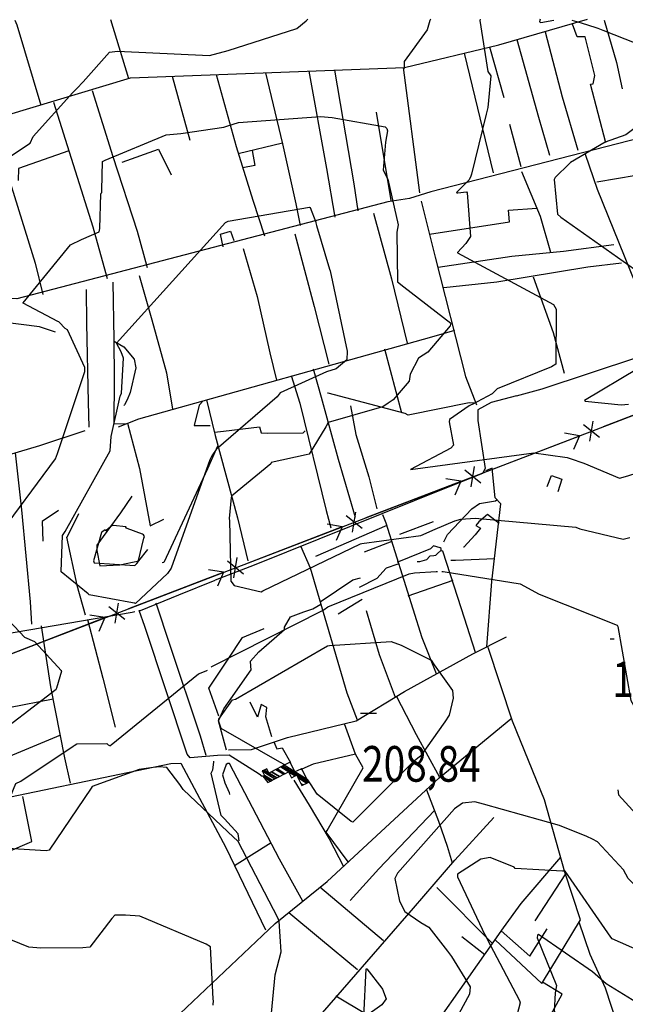
# Model space of a CAD drawing. Extents: x 498407 to 512738, y 4372557 to 4381815.
# Drawn here: x 503131 to 503727, y 4376214 to 4377182 of the extents above; entities that cross this region are included whole.
import ezdxf
from ezdxf.enums import TextEntityAlignment as Align

# ---------------------------------------------------------------- set-up
doc = ezdxf.new("R2010")
doc.units = 0
doc.header["$MEASUREMENT"] = 0
for name, color, linetype in [('38', 7, 'CONTINUOUS'), ('43', 7, 'CONTINUOUS'), ('47', 7, 'CONTINUOUS'), ('50', 7, 'CONTINUOUS'), ('51', 7, 'CONTINUOUS'), ('7', 7, 'CONTINUOUS'), ('8', 6, 'CONTINUOUS'), ('9', 7, 'CONTINUOUS'), ('PATTERN_CLASS', 7, 'CONTINUOUS')]:
    doc.layers.add(name, color=color, linetype=linetype)
doc.styles.get("Standard").update_dxf_attribs({"font": 'txt', "height": 0.2})

# ---------------------------------------------------------------- blocks, each defined once
blk = doc.blocks.new('COTA')
at = {"layer": '7', "color": 7, "linetype": 'Continuous'}
blk.add_line((-1.98, -0.02), (2.02, -0.02), dxfattribs=at)

msp = doc.modelspace()

# ---------------------------------------------------------------- linework, layer by layer
at = {"layer": '38', "color": 7, "linetype": 'Continuous'}
msp.add_line((503535.17, 4377182.1), (503534.83, 4377180.98), dxfattribs=at)
for points in [[(503534.83, 4377180.98), (503531.95, 4377171.59), (503509.35, 4377140.46), (503509.41, 4377135.9), (503509.44, 4377133.59)], [(503833.82, 4377090.64), (503799.71, 4377080.19), (503535.67, 4377012.52), (503514.76, 4377005.88)], [(503620.02, 4376811.92), (503645.16, 4376818.72), (503739.28, 4376849.89), (503755.93, 4376858.87), (503758.66, 4376862.71), (503758.36, 4376869.74), (503699.55, 4377014.69), (503687.82, 4377049.04)], [(503514.76, 4377005.88), (503493.29, 4377002.4), (503128.59, 4376907.08), (503115.11, 4376907.6), (503103.9, 4376908.76)], [(503620.02, 4376811.92), (503595.03, 4376805.17), (503581.73, 4376798.1), (503581.87, 4376787.43), (503589.14, 4376740.34), (503586.39, 4376735.44), (503551.2, 4376721.27), (503361.96, 4376645.28), (503323.41, 4376630.53)], [(503248.83, 4376600.63), (503249.96, 4376600.84), (503287.81, 4376616.29), (503323.41, 4376630.53)], [(502698.44, 4376445.91), (502705.39, 4376468.47), (502712.05, 4376505.88), (502717.79, 4376509.65), (503241.82, 4376599.23), (503244.56, 4376599.77)], [(503369.87, 4376437.66), (503366.8, 4376439.77), (503337.44, 4376458.59), (503325.94, 4376458.19), (503298.78, 4376455.98), (503296.04, 4376459.58), (503254.26, 4376584.94), (503248.83, 4376600.63)], [(503400.78, 4376433.95), (503415.9, 4376409.24), (503435.65, 4376376.18), (503449.71, 4376348.94)], [(503719.46, 4376424.51), (503720.32, 4376419.52), (503751.32, 4376385.44), (503755.39, 4376373.28), (503778.6, 4376343.73), (503784.75, 4376340.41)]]:
    msp.add_lwpolyline(points, dxfattribs=at)
at = {"layer": '43', "color": 7, "linetype": 'Continuous'}
for p, q in [((503705.42, 4376781.55), (503798.8, 4376817.33)), ((503692.13, 4376767.16), (503695.28, 4376786.89)), ((503682.01, 4376772.6), (503667.19, 4376774.95)), ((503701.47, 4376770.74), (503685.94, 4376783.32)), ((503588.69, 4376736.83), (503682.07, 4376772.61)), ((503682.01, 4376772.6), (503675.91, 4376758.91)), ((503584.74, 4376726.02), (503569.21, 4376738.6)), ((503575.4, 4376722.44), (503578.55, 4376742.17)), ((503471.96, 4376692.11), (503565.34, 4376727.89)), ((503565.29, 4376727.88), (503550.46, 4376730.23)), ((503565.29, 4376727.88), (503559.18, 4376714.19)), ((503458.68, 4376677.72), (503461.82, 4376697.45)), ((503468.01, 4376681.3), (503452.49, 4376693.88)), ((503355.23, 4376647.39), (503448.61, 4376683.17)), ((503448.56, 4376683.16), (503433.74, 4376685.51)), ((503448.56, 4376683.16), (503442.45, 4376669.47)), ((503351.29, 4376636.58), (503335.76, 4376649.15)), ((503341.95, 4376633), (503345.1, 4376652.73)), ((503238.5, 4376602.67), (503331.88, 4376638.45)), ((503331.83, 4376638.44), (503317.01, 4376640.79)), ((503331.83, 4376638.44), (503325.73, 4376624.75)), ((503234.56, 4376591.86), (503219.03, 4376604.43)), ((503225.22, 4376588.28), (503228.37, 4376608.01)), ((503121.77, 4376557.95), (503215.15, 4376593.73)), ((503215.11, 4376593.72), (503200.28, 4376596.07)), ((503215.11, 4376593.72), (503209, 4376580.03))]:
    msp.add_line(p, q, dxfattribs=at)
at = {"layer": '50', "color": 1, "linetype": 'Continuous'}
for p, q in [((503220.53, 4377181.98), (503238.17, 4377123.79)), ((503568.45, 4377148.75), (503596.97, 4377031.21)), ((503508.54, 4377134.48), (503524.64, 4377011.37))]:
    msp.add_line(p, q, dxfattribs=at)
msp.add_lwpolyline([(502848.12, 4377005.92), (502949.26, 4377036.99), (503240.11, 4377124.43), (503509.86, 4377134.53), (503602.47, 4377157), (503689.65, 4377182.16)], dxfattribs=at)
at = {"layer": '51', "color": 1, "linetype": 'Continuous'}
for p, q in [((503593.49, 4377154.82), (503607.37, 4377105.17)), ((503281.32, 4377125.97), (503298.64, 4377063.02)), ((503481.77, 4377090.73), (503496.35, 4377004.02)), ((503624.53, 4377037.12), (503613.32, 4377078.61)), ((503389.61, 4377060.09), (503346.28, 4377049.81)), ((503506.98, 4376794.92), (503490.45, 4376857.83)), ((503177.49, 4376672.18), (503189.29, 4376696.01)), ((503505.1, 4376675.73), (503538.32, 4376688.08)), ((503492.36, 4376684.45), (503422.17, 4376653.89)), ((503497.37, 4376668.54), (503470.13, 4376658.08)), ((503557.17, 4376630.07), (503513.07, 4376614.82)), ((503444.62, 4376597.54), (503468.07, 4376611.89)), ((503120.52, 4376505.2), (503164.32, 4376513.8)), ((503461.54, 4376459.37), (503450.68, 4376489.3)), ((503120.69, 4376457.15), (503171.58, 4376478.33)), ((503378.73, 4376372.18), (503342.55, 4376349.81)), ((503663.22, 4376358.26), (503624.23, 4376312.58)), ((503667.96, 4376341.69), (503637.95, 4376295.56)), ((503489.07, 4376275.96), (503426.61, 4376328.69)), ((503596.34, 4376273.2), (503541.71, 4376328.25)), ((503566.31, 4376280.24), (503588.88, 4376262.61))]:
    msp.add_line(p, q, dxfattribs=at)
for points in [[(503152.32, 4377097.12), (503128.84, 4377176.16), (503126.83, 4377180.82)], [(503706.04, 4377181.04), (503718.4, 4377139.49), (503723.92, 4377113.49)], [(503707.82, 4377060.66), (503692.6, 4377118.17), (503695.28, 4377118.58), (503697.06, 4377126.66), (503687.33, 4377164.8), (503679.65, 4377164.71), (503674.9, 4377177.2)], [(503620.39, 4377162), (503641.68, 4377085.78), (503652.52, 4377048.41)], [(503648.05, 4377169.71), (503664.87, 4377105.88), (503680.21, 4377053.38)], [(503440.84, 4377131.95), (503459.95, 4377020.26), (503463.72, 4376993.61)], [(503324.4, 4377127.59), (503344.1, 4377056.83), (503360.44, 4377004.21), (503371.94, 4376968.97)], [(503372.91, 4377129.4), (503389.76, 4377059.46), (503402.93, 4377000.67), (503407.14, 4376979.28)], [(503415.64, 4377131), (503432.95, 4377035.3), (503441.13, 4376987.34)], [(503202.56, 4377112.1), (503223, 4377047.26), (503246.73, 4376973.79), (503256.55, 4376938.09)], [(503164.64, 4377100.69), (503203.11, 4376977.87), (503217.24, 4376927.1)], [(503102.55, 4377082.73), (503146.35, 4376942.29), (503153.98, 4376911.56)], [(503179.7, 4377052.61), (503130.13, 4377035.42), (503129.65, 4377023.47)], [(503232.01, 4377041.56), (503267.93, 4377054.26), (503280.3, 4377028.97)], [(503359.83, 4377053.03), (503362.65, 4377038.12), (503350.62, 4377035.85)], [(503699.03, 4377022.32), (503756.98, 4377031.91), (503792.22, 4377038.28)], [(503653.6, 4376952.81), (503643.39, 4376988.09), (503625.28, 4377032.13)], [(503526.12, 4377003.26), (503539.8, 4376948.17), (503569.64, 4376830.89), (503580.55, 4376802.9)], [(503534.2, 4376970.72), (503612.95, 4376982.77), (503612.18, 4376994.33), (503639.98, 4376996.4)], [(503479.13, 4376991.3), (503497.12, 4376926.76), (503512.36, 4376863.55)], [(503331.38, 4376958.4), (503328.91, 4376970.62), (503338.63, 4376973.8), (503341.81, 4376964.47)], [(503401.93, 4376971.03), (503420.82, 4376899.56), (503435.49, 4376843.04)], [(503542.74, 4376938.15), (503615.37, 4376948.98), (503666.01, 4376954.05), (503715.81, 4376960.61)], [(503351.16, 4376956.58), (503364.68, 4376909.36), (503377.25, 4376853.94), (503383.95, 4376827.34)], [(503548.52, 4376918.47), (503600.62, 4376923.92), (503690.2, 4376938.79), (503723.22, 4376942.57)], [(503248.84, 4376930.24), (503261.32, 4376886.51), (503275.59, 4376834.36), (503281.64, 4376798.6)], [(503636.38, 4376928.9), (503655.93, 4376874.1), (503666.81, 4376834.22)], [(503236.26, 4376784.4), (503224.33, 4376783.97), (503224.53, 4376828.73), (503224.05, 4376867.23), (503223.23, 4376923.55)], [(503196.62, 4376916.47), (503197.04, 4376882.96), (503198.75, 4376805.47), (503199.24, 4376780.84)], [(503166.32, 4376874.46), (503150.63, 4376879.7), (503093.78, 4376886.75), (503088.9, 4376887.31)], [(503228.43, 4376781.33), (503248.34, 4376789.14), (503536.52, 4376869.86), (503559.42, 4376876.3)], [(503224.08, 4376865.67), (503233.77, 4376859.85), (503243.98, 4376847.73), (503245.53, 4376839.18), (503239.76, 4376815.1), (503237.04, 4376807.88), (503234.29, 4376802.97), (503233.73, 4376802.4)], [(503420.03, 4376838.33), (503427.92, 4376810.56), (503444.5, 4376749.44), (503461.39, 4376692.45)], [(503398.17, 4376831.67), (503406.8, 4376804.55), (503432.75, 4376698.98), (503437.27, 4376682.03)], [(503579.47, 4376804.63), (503573.52, 4376804.87), (503513.41, 4376792.87), (503510.39, 4376794.27), (503434.69, 4376814.34), (503433.88, 4376814.33)], [(503311.64, 4376807.01), (503307.87, 4376802.7), (503302.99, 4376782.76), (503318.62, 4376782.76)], [(503314.96, 4376807.92), (503323.68, 4376772.7), (503345.38, 4376691.95), (503355.53, 4376649.57)], [(503456.66, 4376801.86), (503461.95, 4376773.67), (503474.59, 4376732), (503482.67, 4376700.72)], [(503237.32, 4376784.82), (503248.94, 4376740.39), (503259.52, 4376683.88), (503273.19, 4376690.55)], [(502698.49, 4376685.99), (502786.87, 4376702.53), (503017.09, 4376739.01), (503059.89, 4376740.98), (503087.67, 4376744.27), (503151.2, 4376762.81), (503195.59, 4376777.86)], [(503322.82, 4376776.2), (503331.82, 4376776.99), (503367.02, 4376781.36), (503368.66, 4376775.26), (503374.98, 4376774.96), (503410.23, 4376775.46), (503411.96, 4376777.36)], [(503126.94, 4376755.73), (503133.04, 4376699.82), (503141.67, 4376609.22), (503143.01, 4376587.29)], [(503325.75, 4376762.22), (503316.08, 4376740.16), (503273.03, 4376647.98), (503271.41, 4376647.59)], [(503590.82, 4376564.97), (503595.81, 4376629.22), (503604.56, 4376705.59), (503598.79, 4376711.52), (503595.87, 4376740.8), (503589.4, 4376738.16)], [(503650.23, 4376722.6), (503654.35, 4376733.4), (503664.64, 4376729.9), (503660.54, 4376717.54)], [(503241.59, 4376713.23), (503230.42, 4376696.71), (503207.06, 4376664.85), (503207.18, 4376659.73), (503210.18, 4376644.64), (503229.74, 4376645.57), (503248.5, 4376649.68), (503257.24, 4376660.85)], [(503548.32, 4376668.27), (503552.17, 4376675.57), (503575.92, 4376700.74), (503583.48, 4376706.08), (503599.21, 4376708.53), (503600.71, 4376709.56)], [(503169.48, 4376698.92), (503153.19, 4376688.38), (503153.93, 4376669.01)], [(503541.19, 4376538.33), (503527.11, 4376573.74), (503491.65, 4376686.69), (503488.29, 4376694.9)], [(503602.78, 4376686.33), (503591.44, 4376694.99), (503591.37, 4376694.99), (503583.02, 4376687.82), (503580, 4376684.47), (503584.66, 4376681.72), (503579.31, 4376675.03), (503568.14, 4376663.14), (503567.95, 4376662.95)], [(503177.33, 4376672.92), (503187.35, 4376625.6), (503195.78, 4376596.51)], [(503463.57, 4376492.96), (503453.46, 4376519.57), (503417.24, 4376642.52), (503407.9, 4376664.05)], [(503579.75, 4376559.34), (503565.95, 4376602.41), (503547.31, 4376658.94), (503545.81, 4376659.3), (503545.81, 4376659.36), (503545.72, 4376661.67), (503544.83, 4376662.41), (503538.37, 4376664.27), (503535.41, 4376661.29), (503503.87, 4376648.71), (503502.65, 4376648.35)], [(503545.79, 4376660.09), (503541.78, 4376656.5), (503540.36, 4376654.79), (503538.49, 4376654.52), (503534.75, 4376654.03), (503531.41, 4376650.49), (503524.56, 4376648.59), (503522.25, 4376648.5)], [(503555.23, 4376650.35), (503559.92, 4376650.1), (503598.71, 4376651.99)], [(503503.18, 4376646.16), (503491.7, 4376642.31), (503482.38, 4376632.07), (503465.18, 4376623.23)], [(503426.78, 4376609.32), (503458.83, 4376630.97), (503466.49, 4376633)], [(503265.08, 4376608.38), (503279.03, 4376566.79), (503308.7, 4376477.46), (503314.44, 4376458.53)], [(503334.82, 4376463.4), (503326.71, 4376492.25), (503332.13, 4376504.19), (503358.78, 4376542.46), (503358.49, 4376545.96), (503358.3, 4376551.02), (503366.51, 4376560), (503391.61, 4376582.13), (503391.58, 4376584.44), (503397.64, 4376594.64), (503410.71, 4376599.49), (503419.74, 4376602.48), (503427.55, 4376607.09)], [(503472.08, 4376600.69), (503484.93, 4376557.59), (503500.59, 4376515.52)], [(503197.96, 4376591.8), (503212.99, 4376534.22), (503225.15, 4376485.99)], [(503152.4, 4376585.73), (503161.58, 4376525.58), (503175.39, 4376455.74), (503180.91, 4376430.94)], [(503327.03, 4376496.81), (503317.31, 4376524.39), (503336.28, 4376552.94), (503350.45, 4376574.18), (503371.78, 4376583.19)], [(503336.5, 4376463.8), (503359.38, 4376464.21), (503394.61, 4376475.96), (503462.17, 4376492.11), (503509.82, 4376521.14), (503577.07, 4376557.98), (503610.11, 4376574.77)], [(503598.98, 4376277.07), (503644.83, 4376234.07), (503658.25, 4376255.87), (503682.88, 4376296.49), (503667.42, 4376343.31), (503647.35, 4376414.51), (503615.95, 4376491.76), (503592.18, 4376564.23)], [(503544.44, 4376436.47), (503521.54, 4376478.4), (503501.98, 4376516.37)], [(503379.29, 4376476.58), (503373.3, 4376496.07), (503374.49, 4376505.47), (503368.89, 4376508.46), (503365.11, 4376495.85), (503357.81, 4376510.45)], [(503174.11, 4376093.98), (503245.58, 4376163.19), (503382.62, 4376293.03), (503433.68, 4376334.42), (503544.01, 4376436.11), (503614.23, 4376494.37)], [(503381.08, 4376471.45), (503384.12, 4376464.83), (503389.36, 4376465.83), (503397.55, 4376451.12)], [(503454.35, 4376353.75), (503432.71, 4376382.73), (503433.62, 4376384.55), (503469.25, 4376445.88), (503461.7, 4376459.41), (503419.88, 4376449.52), (503408.91, 4376444.72)], [(503011.96, 4376391.77), (503071.41, 4376406.95), (503280.03, 4376450.41), (503289.6, 4376450.59), (503333.88, 4376367.69), (503373.14, 4376286.66)], [(503347.11, 4376374.1), (503346.03, 4376381.22), (503332.78, 4376395.93), (503329.36, 4376399.14), (503319.53, 4376440.77), (503321.12, 4376443.98), (503322.15, 4376451.68), (503322.14, 4376452.5)], [(503409.71, 4376314.99), (503386.65, 4376356.34), (503337.55, 4376450.25), (503336.05, 4376450.29), (503334.24, 4376449.27), (503330.87, 4376439.16), (503332.97, 4376431.44), (503337.27, 4376421.68), (503337.74, 4376419.75)], [(502657.21, 4376123.9), (502701.35, 4376154.33), (502792.37, 4376224.28), (502844.99, 4376245.56), (503143.27, 4376373.65), (503134.21, 4376417.83)], [(503531.24, 4376424.49), (503543.28, 4376393.6), (503551.83, 4376369.14), (503556.79, 4376352.68)], [(503364.91, 4376122.84), (503416.03, 4376189.93), (503518.65, 4376308.09), (503559.13, 4376355.41), (503597.56, 4376397.08)], [(503539.24, 4376403.99), (503484.35, 4376346.86), (503456.42, 4376315.76)], [(503624.23, 4376312.58), (503606.9, 4376288.68), (503502.22, 4376140.05), (503485.96, 4376110.9), (503477.15, 4376115.04), (503458.16, 4376073.93)], [(503396.02, 4376303.89), (503427.13, 4376277.83), (503463.57, 4376247.72)], [(503742.09, 4376123.26), (503707.59, 4376229.47), (503692.43, 4376262.36), (503681.64, 4376294.44)], [(503604.95, 4376285.82), (503633.06, 4376260.93), (503650.17, 4376287.84)], [(503592.71, 4376101.8), (503639.31, 4376176.81), (503664.99, 4376223.34), (503645.57, 4376235.28)], [(503442.28, 4376221.84), (503504.29, 4376184.95), (503522.31, 4376171.75)]]:
    msp.add_lwpolyline(points, dxfattribs=at)
at = {"layer": '8', "linetype": 'Continuous'}
for points in [[(503252.87, 4376675.25), (503251.95, 4376675.82), (503236.84, 4376681.27), (503236.07, 4376681.66), (503235.74, 4376682.6), (503235.83, 4376683.14), (503223.35, 4376684.28), (503222.12, 4376684.27), (503216.2, 4376679.32), (503215.93, 4376679.14), (503215.76, 4376679.33), (503215.59, 4376679.71), (503215.18, 4376679.9), (503212.12, 4376677.76), (503211.63, 4376677.3), (503203.78, 4376649.41), (503204.34, 4376647.73), (503244.49, 4376645.12), (503246.57, 4376646.85), (503246.57, 4376646.85), (503247.68, 4376648.53), (503253.41, 4376671.83), (503253.95, 4376673.35), (503252.87, 4376675.25)], [(503327.05, 4376491.61), (503327.26, 4376493.73), (503340.42, 4376512.76), (503343.41, 4376513.47), (503433.87, 4376565.99), (503435.98, 4376566.21), (503496.73, 4376570.31), (503506.53, 4376566.77), (503536.05, 4376551.91), (503538.85, 4376547.39), (503556.92, 4376522.08), (503557.59, 4376514.44), (503553.82, 4376497.93), (503549.29, 4376491.17), (503525.61, 4376457.65), (503524.21, 4376456.57)], [(503392.1, 4376448.91), (503387.1, 4376451.63), (503329.46, 4376484.79), (503327.05, 4376491.61)], [(503524.21, 4376456.57), (503517.99, 4376451.46), (503458.89, 4376392.55), (503457.34, 4376393.25), (503423.94, 4376420.02), (503417.45, 4376430.26), (503414.59, 4376434.25), (503413.64, 4376435.28)], [(503491.7, 4376218.77), (503487.54, 4376213.07), (503470.48, 4376200.89), (503469.89, 4376201.27), (503472.04, 4376248.34), (503472.81, 4376248.27), (503487.52, 4376229.42), (503488.09, 4376228.49), (503491.7, 4376218.77)]]:
    msp.add_lwpolyline(points, dxfattribs=at)
at = {"layer": '9', "color": 30, "linetype": 'Continuous'}
for p, q in [((503413.34, 4377180.93), (503414.58, 4377182.06)), ((503584.28, 4377182.12), (503583.99, 4377180.99)), ((503643.29, 4377182.15), (503643.01, 4377181.02))]:
    msp.add_line(p, q, dxfattribs=at)
for points in [[(503187.59, 4377114.02), (503193.74, 4377120.55), (503219.63, 4377149.83), (503227.37, 4377150.74), (503317.9, 4377146.47), (503336.23, 4377151.35), (503403.98, 4377173.02), (503413.04, 4377180.66), (503413.34, 4377180.93)], [(503583.99, 4377180.99), (503583.97, 4377180.92), (503591.69, 4377130.79), (503594.58, 4377126.43), (503591.57, 4377095.32), (503589.96, 4377088.89), (503575.5, 4377029.86), (503574.87, 4377027.86)], [(503643.01, 4377181.02), (503642.63, 4377179.52), (503643.8, 4377178.87), (503656.79, 4377181.01), (503656.8, 4377181.02)], [(503674.22, 4377181.03), (503683.56, 4377178.46), (503697.94, 4377174.06), (503700.07, 4377173.32)], [(503700.07, 4377173.32), (503704.89, 4377171.27), (503757.34, 4377150.53), (503757.95, 4377149.84), (503759.35, 4377146.75), (503759.43, 4377146.7), (503820.26, 4377127.2), (503834.6, 4377124.03), (503869.15, 4377122.36), (503870.93, 4377123.65), (503911.31, 4377156.98), (503912.4, 4377155.97), (503930.73, 4377121.36), (503930.89, 4377119.76), (503931.01, 4377118.33)], [(503104.63, 4376821.99), (503104.84, 4376832.11), (503089.24, 4376884.44), (503087.99, 4376883.87), (503056.99, 4376881.94), (503054.24, 4376883.06), (503023.48, 4376902.89), (503021.57, 4376912.67), (503025.74, 4376932.51), (503031.14, 4376939.84), (503091.43, 4376991.5), (503097.05, 4377001.03), (503114.47, 4377042.72), (503116.14, 4377043.46), (503141.47, 4377060.2), (503144.54, 4377066.8), (503183.42, 4377110.07), (503185.57, 4377112.08), (503187.59, 4377114.02)], [(503931.01, 4377118.33), (503931.07, 4377114.64), (503909.43, 4377075.76), (503907.33, 4377074.76), (503854.55, 4377055.62), (503838.75, 4377057.79), (503779.67, 4377078.72), (503778.73, 4377079.8), (503777.63, 4377086.92), (503777.02, 4377087.76), (503762.48, 4377094.26), (503762.46, 4377094.27), (503762.17, 4377094.18), (503762.14, 4377094.2), (503761.92, 4377094.45), (503761.89, 4377094.41), (503727.6, 4377068.51), (503707.1, 4377061.17), (503672.88, 4377041.22), (503672.09, 4377040.2), (503658.09, 4377026.34), (503657.78, 4377025.88)], [(503107.48, 4376670.53), (503166.49, 4376749.96), (503168.39, 4376755.09), (503195.22, 4376835.78), (503195.21, 4376839.55), (503178.2, 4376876.62), (503176.04, 4376878.11), (503170.15, 4376884.31), (503169.87, 4376884.47), (503169.87, 4376884.47), (503168.79, 4376884.92), (503134.54, 4376902.83), (503134.77, 4376903.08), (503181.34, 4376960.17), (503192.18, 4376965.65), (503209.26, 4376973.16), (503210.11, 4376976.48), (503210.91, 4377010.4), (503211.48, 4377010.96), (503211.93, 4377011.52), (503212.05, 4377014.04), (503212.55, 4377042.34), (503215.43, 4377043.63), (503275.26, 4377068.52), (503289.74, 4377069.63), (503332.19, 4377076.04), (503334.99, 4377076.86), (503334.99, 4377076.86), (503346.39, 4377080.44), (503427.25, 4377086.31), (503438.45, 4377085.45), (503490.86, 4377076.23), (503492.3, 4377074.55), (503493.12, 4377072.44), (503490.97, 4377061.33), (503488.85, 4377033.84), (503493.26, 4377024.85), (503503.39, 4376979.92), (503502.36, 4376972.83), (503502.93, 4376923.93), (503509.03, 4376918.95), (503555.25, 4376883.11), (503554.65, 4376880.79), (503532.63, 4376854.63), (503523.51, 4376848.73), (503515.34, 4376832.95), (503514.25, 4376826.38), (503498.61, 4376808.03), (503493.8, 4376804.46), (503488.55, 4376800.97), (503487.62, 4376800.53), (503487.62, 4376800.53), (503484.89, 4376799.86), (503434.6, 4376785.54), (503432.53, 4376781.41), (503415.83, 4376754.36), (503412.91, 4376753.84), (503378.64, 4376746.13), (503378.13, 4376744.98), (503339.63, 4376713.21), (503339.19, 4376711.75), (503337.15, 4376691.14), (503337.29, 4376690.73), (503337.29, 4376690.73), (503337.72, 4376689.2), (503339.03, 4376629.69), (503342.27, 4376625.22), (503368.63, 4376619.06), (503370.52, 4376619.99), (503466.5, 4376666.3), (503467.9, 4376666.77), (503525.71, 4376674.54), (503539.88, 4376680.63), (503559.32, 4376688.86), (503565.31, 4376690.64)], [(503574.87, 4377027.86), (503573.52, 4377024.12), (503560.95, 4377011.86), (503560.99, 4377011.74), (503561.15, 4377011.4), (503562.16, 4377011.43), (503570.72, 4377012.29), (503571.33, 4377011.48), (503574.64, 4376968.37), (503569.97, 4376961.56), (503562.01, 4376952.58), (503562, 4376952.58), (503562, 4376952.57), (503561.99, 4376952.55), (503562, 4376952.54), (503562, 4376952.53), (503562.02, 4376952.51), (503656.32, 4376901.54), (503659.02, 4376897.1), (503658.66, 4376843.08), (503654.24, 4376840.44), (503601.02, 4376818.65), (503596.07, 4376813.64), (503576.32, 4376803.38), (503575.21, 4376802.87)], [(503657.78, 4377025.88), (503656.86, 4377024.39), (503660.34, 4376990.57), (503663.65, 4376987.39), (503736.13, 4376936.46), (503737.39, 4376933.05), (503762.17, 4376875.72), (503761.65, 4376869.83), (503747.74, 4376844.4), (503739.57, 4376838.73), (503686.87, 4376807.23), (503687.32, 4376806.4), (503723.04, 4376802.94), (503730, 4376803.58)], [(503320.4, 4376752.81), (503318.37, 4376749), (503280.2, 4376642.52), (503276.63, 4376637.14), (503245.32, 4376607.77), (503244.61, 4376607.82), (503244.3, 4376607.88), (503243.94, 4376607.95), (503243.94, 4376607.95), (503242.2, 4376608.36), (503199.45, 4376616), (503198.52, 4376616.97), (503172.17, 4376638.82), (503172.09, 4376639.08), (503173.32, 4376674.37), (503176.1, 4376678.26), (503220.18, 4376757.87), (503221.11, 4376771.83), (503229.96, 4376811.55), (503230.3, 4376812.13), (503230.3, 4376812.13), (503231.54, 4376814.32), (503233.49, 4376848.86), (503231.04, 4376855.01), (503226.47, 4376863.51), (503229.31, 4376866.99), (503333.64, 4376982.33), (503336.42, 4376983.59), (503416.4, 4376997.19), (503416.96, 4376996.84), (503422.65, 4376982.58), (503422.68, 4376981.96), (503422.68, 4376981.96), (503423.11, 4376979.38), (503436.01, 4376936.28), (503436.68, 4376934.6), (503453.32, 4376855.74), (503452.89, 4376847.13), (503442.57, 4376838.44), (503433.09, 4376835.28), (503387.37, 4376814.78), (503384.35, 4376810.85), (503324.42, 4376759.15), (503320.4, 4376752.81)], [(503575.21, 4376802.87), (503573.36, 4376801.88), (503553.87, 4376788.47), (503553.59, 4376786.4), (503557.92, 4376763.31), (503555.46, 4376760.32), (503515.72, 4376739.31), (503515.77, 4376739.26), (503637.03, 4376755.64), (503651.17, 4376753.68), (503669.76, 4376751.12), (503672.58, 4376750.27)], [(503672.58, 4376750.27), (503686.15, 4376745.67), (503721.23, 4376730.84), (503729.31, 4376733.08), (503799.9, 4376755.89), (503814.72, 4376756.23), (503859.19, 4376741.04), (503860.02, 4376740.04), (503871.71, 4376712.6), (503872.03, 4376706.32), (503851.81, 4376618.86), (503851.29, 4376611.18), (503842.36, 4376570.46), (503842.33, 4376570.25)], [(503565.31, 4376690.64), (503579.26, 4376691.41), (503678.31, 4376682.74), (503682.33, 4376681.13), (503724.92, 4376670.9), (503731.46, 4376672.49)], [(503430.61, 4376601.67), (503434.35, 4376604.34), (503514.49, 4376636.66), (503519.67, 4376637.61), (503540.91, 4376639.06), (503542.23, 4376639.14)], [(503546.5, 4376639.12), (503547.74, 4376638.99), (503623.47, 4376626.92), (503642.15, 4376616.91), (503718.83, 4376586.47), (503719.73, 4376585.11), (503732.41, 4376512.09), (503736.4, 4376505.34), (503747.21, 4376477.81), (503748.55, 4376476.23)], [(503319.65, 4376544.87), (503320.33, 4376545.51), (503429.66, 4376601.08), (503430.61, 4376601.67)], [(503097.53, 4376470.32), (503167.05, 4376523.33), (503167.8, 4376524.84), (503172.54, 4376541.38), (503172.53, 4376541.39), (503146.2, 4376570.08), (503136.39, 4376574.24), (503120.4, 4376590.85)], [(503184.96, 4376467.84), (503187.53, 4376469.61), (503216.96, 4376470.01), (503218.11, 4376468.71), (503220.1, 4376467.76), (503221.35, 4376468.7), (503307.18, 4376538.42), (503314.64, 4376541.28), (503316, 4376541.96)], [(503262.66, 4376446.52), (503248.68, 4376444.38), (503202.41, 4376427.73), (503201.53, 4376425.98), (503160.18, 4376365.07), (503157.35, 4376364.53), (503107.94, 4376367.23), (503106.83, 4376367.89), (503104.36, 4376371.63), (503104.85, 4376376.39), (503127.34, 4376430.71), (503132.35, 4376432.79), (503183.9, 4376467.3), (503184.96, 4376467.84)], [(503382.3, 4376099.26), (503379.51, 4376088.98), (503375.79, 4376076.8), (503375.74, 4376076.8), (503375.69, 4376076.83), (503371.44, 4376137.75), (503373.31, 4376146.92), (503382.54, 4376242.56), (503388.31, 4376265.02), (503386.31, 4376295.25), (503385.07, 4376298.53), (503346.3, 4376373.58), (503335.89, 4376382.98), (503292.03, 4376424.59), (503288.81, 4376429.7), (503275.91, 4376446.51), (503268.56, 4376446.98), (503265.77, 4376446.82), (503262.66, 4376446.52)], [(503689.01, 4376378.5), (503662.07, 4376389.3), (503587.51, 4376410.43), (503578.84, 4376412.6), (503566.65, 4376411.43), (503558.92, 4376405.73), (503502.82, 4376342.63), (503500.21, 4376337.08), (503504.87, 4376314.86), (503510.21, 4376304.69), (503525.76, 4376293.86), (503533.81, 4376289.25), (503551.98, 4376265.68), (503555.93, 4376260.49), (503574.42, 4376230.63), (503573.73, 4376223.62), (503544.1, 4376169.03), (503534.81, 4376156.4), (503527.44, 4376145.87), (503526.78, 4376145.23)], [(503843.54, 4376336.12), (503842.61, 4376334.02), (503818.24, 4376313.4), (503814.94, 4376312.65), (503769.51, 4376307.14), (503754.43, 4376313.27), (503729.71, 4376337.37), (503725.13, 4376345.71), (503699.63, 4376373.2), (503694.7, 4376375.79), (503689.01, 4376378.5)], [(503813.05, 4376234.36), (503713.95, 4376277.75), (503712.57, 4376279.4), (503667.9, 4376344.3), (503665.08, 4376344.56), (503618.77, 4376346.94), (503617.53, 4376348.22), (503594.13, 4376357.77), (503584.7, 4376356.16), (503561.77, 4376341.56), (503562.05, 4376338.84), (503588.76, 4376281.87), (503589.6, 4376280.1), (503589.6, 4376280.1), (503593.93, 4376272.04), (503622.85, 4376217.16), (503623.48, 4376215.02), (503599.82, 4376125.64)], [(503321.48, 4376212.68), (503321.64, 4376214.11), (503321.64, 4376214.11), (503321.9, 4376216.45), (503321.75, 4376216.75), (503321.64, 4376218.8), (503319.04, 4376270.11), (503314.79, 4376272.51), (503249.42, 4376300.11), (503235.3, 4376301.29), (503224.78, 4376301.02), (503221.97, 4376297.93), (503200.4, 4376269.75), (503193.2, 4376269.03), (503151.88, 4376268.57), (503140.32, 4376269.84), (503113.75, 4376280.38)], [(503876.89, 4376217.15), (503873.14, 4376210.32), (503826.45, 4376138.6), (503826.35, 4376138.57), (503789.79, 4376161.64), (503786.19, 4376169.8), (503772.34, 4376192.58), (503763.65, 4376199.7), (503708.03, 4376233.63), (503694.63, 4376245.33), (503641.67, 4376282.18), (503641.02, 4376281.98), (503640.55, 4376281.63), (503640.32, 4376279.03), (503659.26, 4376232.18), (503658.02, 4376224.66), (503656.9, 4376206.42), (503660.95, 4376201.86), (503665.99, 4376185.88), (503664.55, 4376177.85), (503664.05, 4376175.47), (503663.5, 4376173.01)]]:
    msp.add_lwpolyline(points, dxfattribs=at)
at = {"layer": 'PATTERN_CLASS', "color": 7, "linetype": 'Continuous'}
msp.add_lwpolyline([(498409.59, 4373974.2), (502397.25, 4376191.32), (503046.49, 4376529.12), (504349.76, 4377028.43), (506281.35, 4377839.08), (507000.49, 4378079.09), (510892.05, 4379468.15), (512726.61, 4379884.15)], dxfattribs=at)

# ---------------------------------------------------------------- block references
at = {"layer": '7', "color": 7, "linetype": 'Continuous'}
msp.add_blockref('COTA', (503714.03, 4376573.05), dxfattribs=at)
at = {"layer": '7', "color": 7, "linetype": 'Continuous', "xscale": 4, "yscale": 4}
msp.add_blockref('COTA', (503474.27, 4376499.76), dxfattribs=at)

# ---------------------------------------------------------------- texts
at = {"layer": '7', "color": 7, "linetype": 'Continuous', "width": 0.8}
for s, p in [('191,50', (503714.03, 4376533.05)), ('208,84', (503468.06, 4376449.96))]:
    msp.add_text(s, height=35, dxfattribs=at).set_placement(p, align=Align.MIDDLE_LEFT)

# ---------------------------------------------------------------- meshes
at = {"layer": '47', "color": 1, "linetype": 'Continuous'}
mesh = msp.add_polyface(dxfattribs=at)
corners = [(503375.22, 4376431.71), (503375.22, 4376431.71), (503377.929444, 4376433.0779), (503370.41, 4376437.74), (503379.562353, 4376433.902297), (503372.05, 4376438.56), (503382.229139, 4376435.248661), (503369.84, 4376442.93), (503384.097834, 4376436.192097), (503376.44, 4376440.94), (503371.703664, 4376443.876556), (503386.671099, 4376437.491245), (503379.004566, 4376442.244541), (503374.27, 4376445.18), (503391.021473, 4376439.687592), (503408.84, 4376428.64), (503383.340236, 4376444.450004), (503392.196489, 4376440.280815), (503398.73, 4376436.23), (503407.865665, 4376430.565833), (503410.010472, 4376429.23604), (503384.511281, 4376445.04569), (503395.78, 4376442.09), (503402.306674, 4376438.043424), (503404.894184, 4376436.439152), (503413.580125, 4376431.053817), (503388.082679, 4376446.862385), (503403.72, 4376438.76), (503414.990677, 4376431.772114), (503389.49392, 4376447.580254), (503415.34, 4376431.95), (503389.843414, 4376447.758034), (503414.031328, 4376434.515306), (503402.04, 4376441.95), (503391.397366, 4376448.548496), (503409.161438, 4376444.061438), (503407.823815, 4376444.890772), (503397.18, 4376451.49), (503408.55, 4376445.26)]
mesh.append_faces([[corners[k] for k in face] for face in [(0, 1, 2, 3), (3, 2, 4, 5), (5, 4, 6, 7), (7, 6, 8, 10), (10, 9, 13, 13), (9, 8, 11, 12), (12, 11, 14, 16), (16, 14, 17, 21), (15, 15, 20, 19), (21, 17, 22, 26), (18, 18, 23, 22), (19, 20, 25, 24), (26, 23, 27, 29), (24, 25, 28, 27), (29, 28, 30, 31), (31, 30, 32, 34), (34, 33, 37, 37), (33, 32, 35, 36), (36, 35, 38, 38)]], dxfattribs={"vtx0": -1, "vtx2": -1, "color": 1})

doc.saveas('drawing.dxf')
